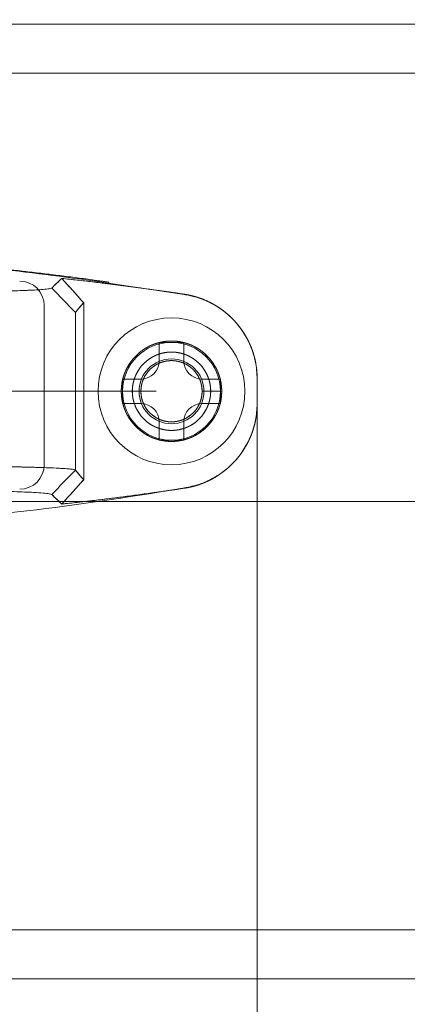
# Model space of a CAD drawing. Extents: x 1072 to 4613, y -1 to 1160.
# Drawn here: x 1262 to 1278, y 777 to 817 of the extents above; entities that cross this region are included whole.
import ezdxf

# ---------------------------------------------------------------- set-up
doc = ezdxf.new("R2010")
doc.units = 0
doc.header["$LTSCALE"] = 0.5
doc.layers.get('DEFPOINTS').update_dxf_attribs({"linetype": 'CONTINUOUS'})
for name, color, linetype, lineweight in [('Bluetooth cover', 45, 'CONTINUOUS', 15), ('FRAME100', 1, 'CONTINUOUS', 20), ('REAR CH', 3, 'CONTINUOUS', 13), ('rear chassis', 3, 'CONTINUOUS', 9), ('screw', 42, 'CONTINUOUS', 15)]:
    doc.layers.add(name, color=color, linetype=linetype, lineweight=lineweight)
doc.styles.get("Standard").update_dxf_attribs({"font": 'romans.shx', "oblique": 15, "height": 4, "bigfont": 'bigfont.shx'})
doc.dimstyles.new('STANDARD$0', dxfattribs={"dimtxt": 1, "dimasz": 1, "dimexe": 1.25, "dimexo": 0.625, "dimtad": 1, "dimdec": 4, "dimdsep": 46, "dimlunit": 6, "dimtxsty": 'Standard', "dimcen": 2.5, "dimclrd": 256, "dimclre": 256, "dimclrt": 7, "dimadec": 0, "dimazin": 0, "dimtfac": 1, "dimtdec": 4, "dimtmove": 0, "dimatfit": 3, "dimfxl": 1, "dimtolj": 1, "dimtzin": 0, "dimlwe": -1, "dimarcsym": 0})

# ---------------------------------------------------------------- blocks, each defined once
blk = doc.blocks.new('*D541')
at = {"layer": 'DEFPOINTS', "color": 0}
for p in [(1251.193, 806.301), (1348.193, 765.801), (1251.193, 737.801)]:
    blk.add_point(p, dxfattribs=at)
at = {"layer": 'FRAME100'}
for p, q in [((1251.193, 805.676), (1251.193, 736.551)), ((1348.193, 765.176), (1348.193, 736.551))]:
    blk.add_line(p, q, dxfattribs=at)
at = {"layer": 'FRAME100', "lineweight": -2}
blk.add_line((1347.193, 737.801), (1252.193, 737.801), dxfattribs=at)
at = {"layer": 'FRAME100'}
for points in [[(1252.193, 737.967), (1252.193, 737.634), (1251.193, 737.801)], [(1347.193, 737.634), (1347.193, 737.967), (1348.193, 737.801)]]:
    blk.add_solid(points, dxfattribs=at)
at = {"layer": 'FRAME100', "color": 7, "insert": (1299.693, 740.426), "char_height": 4, "attachment_point": 5}
blk.add_mtext('\\A1;97', dxfattribs=at)
blk = doc.blocks.new('*D542')
at = {"layer": 'DEFPOINTS', "color": 0}
for p in [(1230.693, 801.801), (1271.693, 801.801), (1271.693, 753.801)]:
    blk.add_point(p, dxfattribs=at)
at = {"layer": 'FRAME100'}
for p, q in [((1230.693, 801.176), (1230.693, 752.551)), ((1271.693, 801.176), (1271.693, 752.551))]:
    blk.add_line(p, q, dxfattribs=at)
at = {"layer": 'FRAME100', "lineweight": -2}
blk.add_line((1231.693, 753.801), (1270.693, 753.801), dxfattribs=at)
at = {"layer": 'FRAME100'}
for points in [[(1231.693, 753.967), (1231.693, 753.634), (1230.693, 753.801)], [(1270.693, 753.634), (1270.693, 753.967), (1271.693, 753.801)]]:
    blk.add_solid(points, dxfattribs=at)
at = {"layer": 'FRAME100', "color": 7, "insert": (1251.193, 756.426), "char_height": 4, "attachment_point": 5}
blk.add_mtext('\\A1;41', dxfattribs=at)
blk = doc.blocks.new('*D591')
at = {"layer": 'DEFPOINTS', "color": 0}
for p in [(1119.204, 897.801), (1085.693, 801.801), (1268.193, 801.801)]:
    blk.add_point(p, dxfattribs=at)
at = {"layer": 'FRAME100'}
for p, q in [((1118.579, 897.801), (1084.443, 897.801)), ((1267.568, 801.801), (1084.443, 801.801))]:
    blk.add_line(p, q, dxfattribs=at)
at = {"layer": 'FRAME100', "lineweight": -2}
blk.add_line((1085.693, 896.801), (1085.693, 802.801), dxfattribs=at)
at = {"layer": 'FRAME100'}
for points in [[(1085.859, 896.801), (1085.526, 896.801), (1085.693, 897.801)], [(1085.526, 802.801), (1085.859, 802.801), (1085.693, 801.801)]]:
    blk.add_solid(points, dxfattribs=at)
at = {"layer": 'FRAME100', "color": 7, "insert": (1083.068, 849.801), "char_height": 4, "attachment_point": 5, "rotation": 90}
blk.add_mtext('\\A1;96', dxfattribs=at)
blk = doc.blocks.new('*D592')
at = {"layer": 'DEFPOINTS', "color": 0}
for p in [(1119.204, 897.801), (1077.693, 797.301), (1333.693, 797.301)]:
    blk.add_point(p, dxfattribs=at)
at = {"layer": 'FRAME100'}
for p, q in [((1118.579, 897.801), (1076.443, 897.801)), ((1333.068, 797.301), (1076.443, 797.301))]:
    blk.add_line(p, q, dxfattribs=at)
at = {"layer": 'FRAME100', "lineweight": -2}
blk.add_line((1077.693, 896.801), (1077.693, 798.301), dxfattribs=at)
at = {"layer": 'FRAME100'}
for points in [[(1077.859, 896.801), (1077.526, 896.801), (1077.693, 897.801)], [(1077.526, 798.301), (1077.859, 798.301), (1077.693, 797.301)]]:
    blk.add_solid(points, dxfattribs=at)
at = {"layer": 'FRAME100', "color": 7, "insert": (1075.068, 847.551), "char_height": 4, "attachment_point": 5, "rotation": 90}
blk.add_mtext('\\A1;100.5', dxfattribs=at)

msp = doc.modelspace()

# ---------------------------------------------------------------- linework, layer by layer
at = {"layer": 'Bluetooth cover', "linetype": 'Continuous'}
for p, q in [((1264.60543, 798.18963), (1264.60543, 805.41862)), ((1264.60543, 798.18962), (1264.60543, 805.4186)), ((1264.26759, 805.02197), (1264.26759, 798.58626)), ((1264.26759, 805.02196), (1264.26759, 798.58628)), ((1271.69273, 802.30392), (1271.69273, 801.3043)), ((1271.69273, 802.30392), (1271.69273, 801.3043)), ((1266.14273, 801.80411), (1266.94273, 801.80411)), ((1266.14273, 801.80411), (1266.94273, 801.80411)), ((1269.44273, 801.80411), (1270.24273, 801.80411)), ((1269.44273, 801.80411), (1270.24273, 801.80411))]:
    msp.add_line(p, q, dxfattribs=at)
for radius, start, end in [(2.05, 0, 180), (1.6, 0, 180), (1.25, 0, 180), (2.05, 180, 0), (1.6, 180, 0), (1.25, 180, 0)]:
    msp.add_arc((1268.19273, 801.80411), radius, start, end, dxfattribs=at)
for points, degree, knots in [([(1233.81145, 805.77916), (1235.18904, 806.0074), (1238.02324, 806.47282), (1242.34733, 806.94196), (1246.76561, 807.23992), (1252.66674, 807.36478), (1260.05367, 807.0774), (1265.89075, 806.18591), (1268.80931, 805.74016)], 3, [0, 0, 0, 0, 0.11908328, 0.24494667, 0.37080966, 0.49667174, 0.74833516, 1, 1, 1, 1]), ([(1265.64207, 806.25471), (1265.03938, 806.34272), (1262.24167, 806.71649), (1260.03566, 806.91235)], 2, [0, 0, 0, 0.042018245, 0.194742462, 0.194742462, 0.194742462]), ([(1259.27507, 805.8683), (1259.53178, 805.8682), (1260.04519, 805.86799), (1260.78616, 805.87841), (1261.5861, 805.8967), (1262.37083, 805.92455), (1262.92614, 805.95691), (1263.22714, 805.98839), (1263.27747, 806.00971), (1263.30263, 806.02036)], 3, [0, 0, 0, 0, 0.12485128, 0.24970515, 0.37456023, 0.56245461, 0.75034721, 0.87517467, 1, 1, 1, 1]), ([(1263.30259, 806.02024), (1263.27742, 806.00957), (1263.22706, 805.98824), (1262.96775, 805.96125), (1262.52173, 805.93239), (1261.80607, 805.90288), (1260.90763, 805.88003), (1260.04351, 805.86794), (1259.53122, 805.86814), (1259.27507, 805.86824)], 3, [0, 0, 0, 0, 0.12506861, 0.25013933, 0.37521119, 0.56303795, 0.75086076, 0.87543155, 1, 1, 1, 1]), ([(1268.71698, 805.76452), (1268.91808, 805.72344), (1269.32458, 805.6404), (1270.08239, 805.29808), (1270.90437, 804.63586), (1271.4177, 803.75501), (1271.6541, 802.95942), (1271.67849, 802.54479), (1271.69265, 802.30392)], 3, [0, 0, 0, 0, 0.12392634, 0.25050027, 0.50001294, 0.74952561, 0.85449147, 1, 1, 1, 1]), ([(1266.60806, 803.10462), (1266.54452, 803.02723), (1266.42443, 802.84763), (1266.37142, 802.74502)], 2, [0.78125, 0.78125, 0.78125, 0.8125, 0.8482142857, 0.8482142857, 0.8482142857]), ([(1271.56929, 803.22511), (1271.61009, 803.07564), (1271.66517, 802.76943), (1271.68452, 802.55284), (1271.68786, 802.49029)], 2, [0.8125, 0.8125, 0.8125, 0.875, 0.9375, 0.9625, 0.9625, 0.9625]), ([(1266.95594, 802.81917), (1266.90642, 802.75886), (1266.81267, 802.61869), (1266.77124, 802.5385)], 2, [0.78125, 0.78125, 0.78125, 0.8125, 0.8482142857, 0.8482142857, 0.8482142857]), ([(1270.1544, 802.39918), (1270.12531, 802.49508), (1270.04275, 802.69468), (1269.98695, 802.79574)], 2, [0.09375, 0.09375, 0.09375, 0.125, 0.1607142857, 0.1607142857, 0.1607142857]), ([(1266.23106, 802.39918), (1266.20189, 802.30325), (1266.16236, 802.1056), (1266.1485, 801.96552), (1266.14611, 801.92484)], 2, [0.90625, 0.90625, 0.90625, 0.9375, 0.96875, 0.98125, 0.98125, 0.98125]), ([(1266.99659, 802.16696), (1267.01427, 802.2252), (1267.06461, 802.34694), (1267.09871, 802.40876)], 2, [0.09375, 0.09375, 0.09375, 0.125, 0.1607142857, 0.1607142857, 0.1607142857]), ([(1269.72379, 802.26856), (1269.70112, 802.34329), (1269.6367, 802.49909), (1269.59309, 802.57806)], 2, [0.09375, 0.09375, 0.09375, 0.125, 0.1607142857, 0.1607142857, 0.1607142857]), ([(1266.66167, 802.26857), (1266.63894, 802.19381), (1266.60806, 802.03954), (1266.59724, 801.93021), (1266.59537, 801.89834)], 2, [0.90625, 0.90625, 0.90625, 0.9375, 0.96875, 0.98125, 0.98125, 0.98125]), ([(1269.38888, 802.16696), (1269.40663, 802.10865), (1269.43253, 801.97947), (1269.44019, 801.88877), (1269.44127, 801.86723)], 2, [0.90625, 0.90625, 0.90625, 0.9375, 0.9732142857, 0.9839285714, 0.9839285714, 0.9839285714]), ([(1266.23106, 801.20904), (1266.20189, 801.30498), (1266.16236, 801.50263), (1266.1485, 801.6427), (1266.14611, 801.68338)], 2, [0.90625, 0.90625, 0.90625, 0.9375, 0.96875, 0.98125, 0.98125, 0.98125]), ([(1269.38888, 801.44126), (1269.40663, 801.49957), (1269.43253, 801.62876), (1269.44019, 801.71945), (1269.44127, 801.74099)], 2, [0.90625, 0.90625, 0.90625, 0.9375, 0.9732142857, 0.9839285714, 0.9839285714, 0.9839285714]), ([(1269.72379, 801.33966), (1269.74653, 801.41442), (1269.7774, 801.56869), (1269.78822, 801.67801), (1269.7901, 801.70988)], 2, [0.90625, 0.90625, 0.90625, 0.9375, 0.96875, 0.98125, 0.98125, 0.98125]), ([(1266.66167, 801.33967), (1266.68434, 801.26494), (1266.74876, 801.10914), (1266.79237, 801.03016)], 2, [0.09375, 0.09375, 0.09375, 0.125, 0.1607142857, 0.1607142857, 0.1607142857]), ([(1266.99659, 801.44126), (1267.01427, 801.38302), (1267.06461, 801.26128), (1267.09871, 801.19947)], 2, [0.09375, 0.09375, 0.09375, 0.125, 0.1607142857, 0.1607142857, 0.1607142857]), ([(1271.69265, 801.30461), (1271.67839, 801.06269), (1271.65395, 800.64803), (1271.41727, 799.85252), (1270.90448, 798.97248), (1270.08198, 798.30979), (1269.324, 797.96762), (1268.91747, 797.88463), (1268.71698, 797.84371)], 3, [0, 0, 0, 0, 0.14612872, 0.25047335, 0.49998634, 0.74949933, 0.87645464, 1, 1, 1, 1]), ([(1269.42952, 800.78906), (1269.47904, 800.84936), (1269.57279, 800.98953), (1269.61423, 801.06972)], 2, [0.78125, 0.78125, 0.78125, 0.8125, 0.8482142857, 0.8482142857, 0.8482142857]), ([(1270.1544, 801.20904), (1270.12531, 801.11315), (1270.04275, 800.91354), (1269.98695, 800.81249)], 2, [0.09375, 0.09375, 0.09375, 0.125, 0.1607142857, 0.1607142857, 0.1607142857]), ([(1266.60806, 800.50361), (1266.54452, 800.58099), (1266.42443, 800.76059), (1266.37142, 800.8632)], 2, [0.78125, 0.78125, 0.78125, 0.8125, 0.8482142857, 0.8482142857, 0.8482142857]), ([(1259.27063, 798.73756), (1259.51178, 798.73842), (1260.01212, 798.73826), (1260.75539, 798.73273), (1261.48099, 798.72252), (1262.15315, 798.70884), (1262.75566, 798.69265), (1263.2739, 798.67463), (1263.69526, 798.65508), (1264.00963, 798.63395), (1264.20485, 798.61132), (1264.25925, 798.59475), (1264.26761, 798.58626)], 3, [0, 0, 0, 0, 0.09424987, 0.19561291, 0.29697596, 0.398339, 0.49970204, 0.60106509, 0.70242813, 0.80379118, 0.90515422, 1, 1, 1, 1]), ([(1264.26759, 798.58626), (1264.23866, 798.59696), (1264.1808, 798.61837), (1263.86448, 798.64544), (1263.39253, 798.67026), (1262.76558, 798.69271), (1262.01111, 798.71249), (1261.1556, 798.72795), (1260.2308, 798.73812), (1259.59069, 798.73774), (1259.27063, 798.73755)], 3, [0, 0, 0, 0, 0.12500011, 0.25000021, 0.37500034, 0.5000005, 0.62500052, 0.75000056, 0.87500044, 1, 1, 1, 1]), ([(1270.07536, 798.36342), (1270.03364, 798.33662), (1269.81568, 798.20279), (1269.40212, 798.0051), (1269.0055, 797.91337), (1268.80932, 797.868)], 3, [0, 0, 0, 0, 0.10838012, 0.5589775, 1, 1, 1, 1]), ([(1256.49286, 796.44497), (1258.55664, 796.58669), (1262.68418, 796.87014), (1266.7676, 797.53542), (1268.80931, 797.86806)], 3, [0, 0, 0, 0, 0.50000017, 1, 1, 1, 1]), ([(1269.60927, 798.1038), (1269.4676, 798.04108), (1269.1731, 797.94075), (1268.96185, 797.88917), (1268.9005, 797.8765)], 2, [0.8125, 0.8125, 0.8125, 0.875, 0.9375, 0.9625, 0.9625, 0.9625]), ([(1263.3026, 797.58798), (1263.27734, 797.59867), (1263.22682, 797.62005), (1262.96656, 797.64708), (1262.51942, 797.67595), (1261.80301, 797.70545), (1260.90503, 797.72825), (1260.04201, 797.74029), (1259.53072, 797.74008), (1259.27507, 797.73998)], 3, [0, 0, 0, 0, 0.12531661, 0.25063488, 0.37595389, 0.56365319, 0.75134797, 0.87567521, 1, 1, 1, 1]), ([(1263.30262, 797.58785), (1263.27735, 797.59855), (1263.22683, 797.61995), (1262.96657, 797.64699), (1262.51942, 797.67588), (1261.80303, 797.70539), (1260.90503, 797.7282), (1260.04201, 797.74024), (1259.53072, 797.74004), (1259.27507, 797.73993)], 3, [0, 0, 0, 0, 0.12531648, 0.25063472, 0.37595363, 0.5636544, 0.7513481, 0.87567534, 1, 1, 1, 1])]:
    msp.add_open_spline(points, degree=degree, knots=knots, dxfattribs=at)
for points, degree in [([(1263.7131, 806.41202), (1263.57626, 806.28143), (1263.43943, 806.15084), (1263.30259, 806.02024)], 3), ([(1263.30261, 806.02036), (1263.43877, 806.16077), (1263.57561, 806.29141), (1263.71314, 806.41227)], 3), ([(1268.71696, 805.76444), (1267.05485, 806.0162), (1265.38627, 806.23211), (1263.7131, 806.41202)], 3), ([(1263.71314, 806.41227), (1264.01055, 806.08105), (1264.30799, 805.74983), (1264.60543, 805.41861)], 3), ([(1263.71314, 806.41226), (1266.22204, 806.14237), (1268.71697, 805.76445)], 2), ([(1264.60543, 805.4186), (1263.71314, 806.41226)], 1), ([(1264.26759, 805.02196), (1263.94593, 805.35476), (1263.62427, 805.68756), (1263.30261, 806.02036)], 3), ([(1263.30263, 806.02036), (1263.62429, 805.68756), (1263.94595, 805.35476), (1264.26761, 805.02196)], 3), ([(1268.5745, 805.7819), (1268.42928, 805.80754), (1268.28399, 805.83274)], 2), ([(1268.43404, 805.80754), (1268.42511, 805.80816)], 1), ([(1268.80931, 805.74016), (1268.77853, 805.74825), (1268.74775, 805.75635), (1268.71696, 805.76444)], 3), ([(1268.71697, 805.76445), (1268.76111, 805.7578), (1268.84773, 805.74248), (1268.8918, 805.73351)], 2), ([(1268.71698, 805.76452), (1268.74782, 805.75683), (1268.77861, 805.74873), (1268.80932, 805.74022)], 3), ([(1268.80931, 805.74016), (1268.78561, 805.74441), (1268.76192, 805.74863)], 2), ([(1268.80932, 805.74022), (1268.91338, 805.71617), (1269.01744, 805.69213), (1269.12048, 805.66499)], 3), ([(1268.8918, 805.73351), (1268.97817, 805.71593), (1269.0648, 805.69363)], 2), ([(1269.0648, 805.69363), (1269.19315, 805.6606), (1269.31994, 805.61745)], 2), ([(1269.31994, 805.61745), (1269.46658, 805.56755), (1269.75111, 805.44168), (1269.88747, 805.36626)], 2), ([(1264.60543, 805.41862), (1264.43649, 805.23353), (1264.26759, 805.02196)], 2), ([(1264.60543, 805.41861), (1264.49281, 805.29522), (1264.38019, 805.163), (1264.26759, 805.02196)], 3), ([(1269.88747, 805.36626), (1270.02291, 805.29134), (1270.1523, 805.20394)], 2), ([(1270.1523, 805.20394), (1270.28074, 805.11718), (1270.40171, 805.01878)], 2), ([(1270.40171, 805.01878), (1270.52181, 804.92109), (1270.6337, 804.81223)], 2), ([(1270.6337, 804.81223), (1270.74482, 804.70413), (1270.84649, 804.58594)], 2), ([(1270.84649, 804.58594), (1270.94744, 804.46858), (1271.03835, 804.34166)], 2), ([(1271.03835, 804.34166), (1271.12862, 804.21565), (1271.20782, 804.08134)], 2), ([(1271.20782, 804.08134), (1271.28648, 803.94797), (1271.35354, 803.80702)], 2), ([(1267.05381, 803.50863), (1266.97062, 803.45307), (1266.89224, 803.38877)], 2), ([(1267.22638, 803.61204), (1267.13795, 803.5648), (1267.05381, 803.50863)], 2), ([(1267.40823, 803.69806), (1267.31575, 803.65978), (1267.22638, 803.61204)], 2), ([(1267.59765, 803.76583), (1267.50172, 803.73677), (1267.40823, 803.69806)], 2), ([(1267.7928, 803.81471), (1267.69455, 803.79518), (1267.59765, 803.76583)], 2), ([(1267.99179, 803.84424), (1267.89221, 803.83447), (1267.7928, 803.81471)], 2), ([(1268.19273, 803.85409), (1268.09249, 803.85412), (1267.99179, 803.84424)], 2), ([(1268.39367, 803.84424), (1268.29407, 803.85407), (1268.19273, 803.85409)], 2), ([(1268.59266, 803.81471), (1268.49434, 803.8343), (1268.39367, 803.84424)], 2), ([(1268.78781, 803.76583), (1268.69198, 803.79492), (1268.59266, 803.81471)], 2), ([(1268.97723, 803.69806), (1268.88478, 803.7364), (1268.78781, 803.76583)], 2), ([(1269.15909, 803.61204), (1269.07071, 803.6593), (1268.97723, 803.69806)], 2), ([(1269.33165, 803.50863), (1269.24846, 803.56423), (1269.15909, 803.61204)], 2), ([(1269.64229, 803.25367), (1269.57149, 803.3245), (1269.41573, 803.45242), (1269.33165, 803.50863)], 2), ([(1271.35354, 803.80702), (1271.42014, 803.66702), (1271.47436, 803.52086)], 2), ([(1271.47436, 803.52086), (1271.52817, 803.3758), (1271.56929, 803.22511)], 2), ([(1266.74317, 803.25367), (1266.67228, 803.18284), (1266.60806, 803.10462)], 2), ([(1266.89224, 803.38877), (1266.81479, 803.32524), (1266.74317, 803.25367)], 2), ([(1267.30385, 803.13448), (1267.23902, 803.0912), (1267.17775, 803.04094)], 2), ([(1267.43854, 803.21519), (1267.36962, 803.17838), (1267.30385, 803.13448)], 2), ([(1267.58047, 803.28232), (1267.5084, 803.25249), (1267.43854, 803.21519)], 2), ([(1267.72831, 803.33521), (1267.65356, 803.31258), (1267.58047, 803.28232)], 2), ([(1267.88062, 803.37336), (1267.80406, 803.35815), (1267.72831, 803.33521)], 2), ([(1268.03593, 803.3964), (1267.95834, 803.38879), (1267.88062, 803.37336)], 2), ([(1268.19276, 803.40409), (1268.11464, 803.40412), (1268.03593, 803.3964)], 2), ([(1268.34958, 803.3964), (1268.27197, 803.40406), (1268.19276, 803.40409)], 2), ([(1268.50489, 803.37335), (1268.42827, 803.38863), (1268.34958, 803.3964)], 2), ([(1268.6572, 803.3352), (1268.58252, 803.35787), (1268.50489, 803.37335)], 2), ([(1268.80504, 803.28231), (1268.733, 803.31218), (1268.6572, 803.3352)], 2), ([(1268.94697, 803.21516), (1268.8781, 803.252), (1268.80504, 803.28231)], 2), ([(1269.08165, 803.13445), (1269.01683, 803.17779), (1268.94697, 803.21516)], 2), ([(1269.20775, 803.04091), (1269.14737, 803.09051), (1269.08165, 803.13445)], 2), ([(1269.7774, 803.10462), (1269.71392, 803.18202), (1269.64229, 803.25367)], 2), ([(1269.89724, 802.94302), (1269.8416, 803.02635), (1269.7774, 803.10462)], 2), ([(1266.37142, 802.74502), (1266.33213, 802.66897), (1266.29883, 802.5886)], 2), ([(1267.0614, 802.9355), (1267.00616, 802.88032), (1266.95594, 802.81917)], 2), ([(1267.17775, 803.04094), (1267.11738, 802.99143), (1267.0614, 802.9355)], 2), ([(1267.22647, 802.5971), (1267.2651, 802.64422), (1267.30885, 802.688)], 2), ([(1267.30885, 802.688), (1267.35181, 802.73099), (1267.39975, 802.77036)], 2), ([(1267.39975, 802.77036), (1267.4468, 802.809), (1267.49828, 802.84344)], 2), ([(1267.49828, 802.84344), (1267.5489, 802.87731), (1267.60349, 802.90651)], 2), ([(1267.60349, 802.90651), (1267.6571, 802.93519), (1267.71438, 802.95895)], 2), ([(1267.71438, 802.95895), (1267.77064, 802.98228), (1267.82988, 803.00029)], 2), ([(1267.82988, 803.00029), (1267.88806, 803.01797), (1267.94887, 803.03008)], 2), ([(1267.94887, 803.03008), (1268.00854, 803.04197), (1268.07021, 803.04808)], 2), ([(1268.07021, 803.04808), (1268.13086, 803.05409), (1268.19273, 803.05411)], 2), ([(1268.19273, 803.05411), (1268.25351, 803.05414), (1268.31525, 803.04808)], 2), ([(1268.31525, 803.04808), (1268.37584, 803.04213), (1268.43659, 803.03008)], 2), ([(1268.43659, 803.03008), (1268.49634, 803.01824), (1268.55559, 803.00029)], 2), ([(1268.55559, 803.00029), (1268.61378, 802.98265), (1268.67108, 802.95895)], 2), ([(1268.67108, 802.95895), (1268.72736, 802.93566), (1268.78198, 802.90651)], 2), ([(1268.78198, 802.90651), (1268.83562, 802.87788), (1268.88719, 802.84344)], 2), ([(1268.88719, 802.84344), (1268.93778, 802.80966), (1268.98571, 802.77036)], 2), ([(1268.98571, 802.77036), (1269.03284, 802.73173), (1269.07661, 802.688)], 2), ([(1269.07661, 802.688), (1269.11962, 802.64503), (1269.15899, 802.5971)], 2), ([(1269.32409, 802.93547), (1269.26892, 802.99067), (1269.20775, 803.04091)], 2), ([(1269.42954, 802.81914), (1269.38007, 802.87947), (1269.32409, 802.93547)], 2), ([(1269.52308, 802.69302), (1269.47972, 802.75795), (1269.42954, 802.81914)], 2), ([(1269.59309, 802.57806), (1269.56083, 802.63649), (1269.52308, 802.69302)], 2), ([(1269.98695, 802.79574), (1269.94553, 802.87072), (1269.89724, 802.94302)], 2), ([(1266.29883, 802.5886), (1266.26053, 802.49611), (1266.23106, 802.39918)], 2), ([(1266.71458, 802.41641), (1266.68472, 802.34434), (1266.66167, 802.26857)], 2), ([(1266.77124, 802.5385), (1266.74062, 802.47925), (1266.71458, 802.41641)], 2), ([(1267.09871, 802.40876), (1267.12383, 802.4543), (1267.15339, 802.49857)], 2), ([(1267.15339, 802.49857), (1267.18716, 802.54916), (1267.22647, 802.5971)], 2), ([(1269.15899, 802.5971), (1269.19764, 802.55004), (1269.23207, 802.49857)], 2), ([(1269.23207, 802.49857), (1269.27081, 802.44067), (1269.30327, 802.37783)], 2), ([(1269.30327, 802.37783), (1269.32713, 802.33164), (1269.34752, 802.28245)], 2), ([(1269.34752, 802.28245), (1269.37083, 802.22624), (1269.38888, 802.16696)], 2), ([(1270.20341, 802.20407), (1270.18384, 802.30218), (1270.1544, 802.39918)], 2), ([(1271.68786, 802.49029), (1271.69279, 802.39784), (1271.69273, 802.30392)], 2), ([(1266.14611, 801.92484), (1266.14262, 801.86521), (1266.14273, 801.80411)], 2), ([(1266.59537, 801.89834), (1266.59265, 801.85198), (1266.59273, 801.80411)], 2), ([(1266.94411, 801.86548), (1266.94554, 801.89553), (1266.94859, 801.92668)], 2), ([(1266.94859, 801.92668), (1266.95451, 801.98706), (1266.96667, 802.048)], 2), ([(1266.96667, 802.048), (1266.97856, 802.10759), (1266.99659, 802.16696)], 2), ([(1269.76204, 802.11627), (1269.74679, 802.19273), (1269.72379, 802.26856)], 2), ([(1269.78518, 801.96098), (1269.77756, 802.03845), (1269.76204, 802.11627)], 2), ([(1269.79093, 801.88265), (1269.78908, 801.92127), (1269.78518, 801.96098)], 2), ([(1269.79273, 801.80411), (1269.79277, 801.82403), (1269.7919, 801.86246), (1269.79093, 801.88265)], 2), ([(1270.23305, 802.0051), (1270.22327, 802.10451), (1270.20341, 802.20407)], 2), ([(1270.24042, 801.90474), (1270.23804, 801.95437), (1270.23305, 802.0051)], 2), ([(1270.24273, 801.80411), (1270.24278, 801.82954), (1270.24166, 801.87903), (1270.24042, 801.90474)], 2), ([(1266.14611, 801.68338), (1266.14262, 801.74301), (1266.14273, 801.80411)], 2), ([(1266.59273, 801.80411), (1266.5927, 801.7842), (1266.59357, 801.74576), (1266.59453, 801.72557)], 2), ([(1266.59453, 801.72557), (1266.59638, 801.68696), (1266.60029, 801.64725)], 2), ([(1266.60029, 801.64725), (1266.6079, 801.56978), (1266.62342, 801.49195)], 2), ([(1266.62342, 801.49195), (1266.63867, 801.41549), (1266.66167, 801.33967)], 2), ([(1266.94273, 801.80411), (1266.9427, 801.81974), (1266.94335, 801.84959), (1266.94411, 801.86548)], 2), ([(1266.94273, 801.80411), (1266.9427, 801.78849), (1266.94335, 801.75864), (1266.94411, 801.74274)], 2), ([(1266.94411, 801.74274), (1266.94554, 801.7127), (1266.94859, 801.68155)], 2), ([(1266.94859, 801.68155), (1266.95451, 801.62116), (1266.96667, 801.56023)], 2), ([(1266.96667, 801.56023), (1266.97856, 801.50064), (1266.99659, 801.44126)], 2), ([(1269.44127, 801.86723), (1269.4428, 801.83646), (1269.44273, 801.80411)], 2), ([(1269.44127, 801.74099), (1269.4428, 801.77177), (1269.44273, 801.80411)], 2), ([(1269.7901, 801.70988), (1269.79282, 801.75624), (1269.79273, 801.80411)], 2), ([(1270.23305, 801.60313), (1270.22327, 801.50372), (1270.20341, 801.40416)], 2), ([(1270.24042, 801.70348), (1270.23804, 801.65385), (1270.23305, 801.60313)], 2), ([(1270.24273, 801.80411), (1270.24278, 801.77868), (1270.24166, 801.72919), (1270.24042, 801.70348)], 2), ([(1266.29883, 801.01963), (1266.26053, 801.11211), (1266.23106, 801.20904)], 2), ([(1267.09871, 801.19947), (1267.12383, 801.15392), (1267.15339, 801.10965)], 2), ([(1267.15339, 801.10965), (1267.18716, 801.05907), (1267.22647, 801.01113)], 2), ([(1269.15899, 801.01113), (1269.19764, 801.05818), (1269.23207, 801.10965)], 2), ([(1269.23207, 801.10965), (1269.27081, 801.16756), (1269.30327, 801.23039)], 2), ([(1269.30327, 801.23039), (1269.32713, 801.27659), (1269.34752, 801.32578)], 2), ([(1269.34752, 801.32578), (1269.37083, 801.38199), (1269.38888, 801.44126)], 2), ([(1269.61423, 801.06972), (1269.64485, 801.12897), (1269.67088, 801.19181)], 2), ([(1269.67088, 801.19181), (1269.70074, 801.26389), (1269.72379, 801.33966)], 2), ([(1270.20341, 801.40416), (1270.18384, 801.30604), (1270.1544, 801.20904)], 2), ([(1271.68832, 801.12681), (1271.68388, 801.03878), (1271.67481, 800.94978)], 2), ([(1271.69273, 801.3043), (1271.69276, 801.25966), (1271.69059, 801.17173), (1271.68832, 801.12681)], 2), ([(1266.37142, 800.8632), (1266.33213, 800.93925), (1266.29883, 801.01963)], 2), ([(1266.79237, 801.03016), (1266.82463, 800.97174), (1266.86238, 800.9152)], 2), ([(1266.86238, 800.9152), (1266.90574, 800.85027), (1266.95592, 800.78908)], 2), ([(1266.95592, 800.78908), (1267.00539, 800.72876), (1267.06137, 800.67275)], 2), ([(1267.06137, 800.67275), (1267.11654, 800.61756), (1267.17771, 800.56731)], 2), ([(1267.22647, 801.01113), (1267.2651, 800.96401), (1267.30885, 800.92023)], 2), ([(1267.30885, 800.92023), (1267.35181, 800.87723), (1267.39975, 800.83786)], 2), ([(1267.39975, 800.83786), (1267.4468, 800.79922), (1267.49828, 800.76478)], 2), ([(1267.49828, 800.76478), (1267.5489, 800.73091), (1267.60349, 800.70171)], 2), ([(1267.60349, 800.70171), (1267.6571, 800.67303), (1267.71438, 800.64928)], 2), ([(1268.67108, 800.64928), (1268.72736, 800.67256), (1268.78198, 800.70171)], 2), ([(1268.78198, 800.70171), (1268.83562, 800.73035), (1268.88719, 800.76478)], 2), ([(1268.88719, 800.76478), (1268.93778, 800.79857), (1268.98571, 800.83786)], 2), ([(1268.98571, 800.83786), (1269.03284, 800.87649), (1269.07661, 800.92023)], 2), ([(1269.07661, 800.92023), (1269.11962, 800.96319), (1269.15899, 801.01113)], 2), ([(1269.20772, 800.56728), (1269.26808, 800.61679), (1269.32406, 800.67272)], 2), ([(1269.32406, 800.67272), (1269.3793, 800.7279), (1269.42952, 800.78906)], 2), ([(1269.89724, 800.6652), (1269.8416, 800.58188), (1269.7774, 800.50361)], 2), ([(1269.98695, 800.81249), (1269.94553, 800.7375), (1269.89724, 800.6652)], 2), ([(1271.63771, 800.68611), (1271.61033, 800.53366), (1271.5285, 800.23348), (1271.47436, 800.08736)], 2), ([(1271.67481, 800.94978), (1271.66138, 800.81794), (1271.63771, 800.68611)], 2), ([(1266.74317, 800.35455), (1266.67228, 800.42539), (1266.60806, 800.50361)], 2), ([(1266.89224, 800.21945), (1266.81479, 800.28299), (1266.74317, 800.35455)], 2), ([(1267.17771, 800.56731), (1267.23809, 800.51771), (1267.30381, 800.47377)], 2), ([(1267.30381, 800.47377), (1267.36863, 800.43043), (1267.43849, 800.39306)], 2), ([(1267.43849, 800.39306), (1267.50736, 800.35622), (1267.58043, 800.32592)], 2), ([(1267.58043, 800.32592), (1267.65246, 800.29604), (1267.72826, 800.27303)], 2), ([(1267.71438, 800.64928), (1267.77064, 800.62594), (1267.82988, 800.60794)], 2), ([(1267.72826, 800.27303), (1267.80295, 800.25035), (1267.88057, 800.23488)], 2), ([(1267.82988, 800.60794), (1267.88806, 800.59025), (1267.94887, 800.57814)], 2), ([(1267.94887, 800.57814), (1268.00854, 800.56625), (1268.07021, 800.56015)], 2), ([(1268.07021, 800.56015), (1268.13086, 800.55414), (1268.19273, 800.55411)], 2), ([(1268.19273, 800.55411), (1268.25351, 800.55409), (1268.31525, 800.56015)], 2), ([(1268.31525, 800.56015), (1268.37584, 800.56609), (1268.43659, 800.57814)], 2), ([(1268.43659, 800.57814), (1268.49634, 800.58999), (1268.55559, 800.60794)], 2), ([(1268.50484, 800.23487), (1268.58141, 800.25008), (1268.65715, 800.27301)], 2), ([(1268.55559, 800.60794), (1268.61378, 800.62557), (1268.67108, 800.64928)], 2), ([(1268.65715, 800.27301), (1268.7319, 800.29565), (1268.80499, 800.3259)], 2), ([(1268.80499, 800.3259), (1268.87706, 800.35573), (1268.94693, 800.39304)], 2), ([(1268.94693, 800.39304), (1269.01585, 800.42984), (1269.08161, 800.47375)], 2), ([(1269.08161, 800.47375), (1269.14644, 800.51703), (1269.20772, 800.56728)], 2), ([(1269.64229, 800.35455), (1269.57149, 800.28373), (1269.41573, 800.15581), (1269.33165, 800.0996)], 2), ([(1269.7774, 800.50361), (1269.71392, 800.4262), (1269.64229, 800.35455)], 2), ([(1267.05381, 800.0996), (1266.97062, 800.15515), (1266.89224, 800.21945)], 2), ([(1267.22638, 799.99619), (1267.13795, 800.04342), (1267.05381, 800.0996)], 2), ([(1267.40823, 799.91016), (1267.31575, 799.94845), (1267.22638, 799.99619)], 2), ([(1267.59765, 799.8424), (1267.50172, 799.87146), (1267.40823, 799.91016)], 2), ([(1267.88057, 800.23488), (1267.95719, 800.2196), (1268.03588, 800.21183)], 2), ([(1268.03588, 800.21183), (1268.1135, 800.20416), (1268.19271, 800.20413)], 2), ([(1268.19271, 800.20413), (1268.27083, 800.2041), (1268.34953, 800.21182)], 2), ([(1268.34953, 800.21182), (1268.42712, 800.21943), (1268.50484, 800.23487)], 2), ([(1268.97723, 799.91016), (1268.88478, 799.87183), (1268.78781, 799.8424)], 2), ([(1269.15909, 799.99619), (1269.07071, 799.94892), (1268.97723, 799.91016)], 2), ([(1269.33165, 800.0996), (1269.24846, 800.04399), (1269.15909, 799.99619)], 2), ([(1271.47436, 800.08736), (1271.42057, 799.94222), (1271.35354, 799.80121)], 2), ([(1267.7928, 799.79352), (1267.69455, 799.81304), (1267.59765, 799.8424)], 2), ([(1267.99179, 799.76399), (1267.89221, 799.77376), (1267.7928, 799.79352)], 2), ([(1268.19273, 799.75413), (1268.09249, 799.7541), (1267.99179, 799.76399)], 2), ([(1268.39367, 799.76399), (1268.29407, 799.75416), (1268.19273, 799.75413)], 2), ([(1268.59266, 799.79352), (1268.49434, 799.77392), (1268.39367, 799.76399)], 2), ([(1268.78781, 799.8424), (1268.69198, 799.81331), (1268.59266, 799.79352)], 2), ([(1271.20782, 799.52688), (1271.12922, 799.3935), (1271.03835, 799.26656)], 2), ([(1271.35354, 799.80121), (1271.28699, 799.66122), (1271.20782, 799.52688)], 2), ([(1271.03835, 799.26656), (1270.94812, 799.14051), (1270.84649, 799.02229)], 2), ([(1270.6337, 798.79599), (1270.52263, 798.68787), (1270.40171, 798.58944)], 2), ([(1270.84649, 799.02229), (1270.74557, 798.9049), (1270.6337, 798.79599)], 2), ([(1263.3026, 797.58785), (1263.62426, 797.92065), (1263.94592, 798.25346), (1264.26759, 798.58626)], 3), ([(1264.26761, 798.58626), (1263.94595, 798.25346), (1263.62428, 797.92065), (1263.30262, 797.58785)], 3), ([(1264.26759, 798.58628), (1264.43649, 798.3746), (1264.60543, 798.18963)], 2), ([(1264.26759, 798.58626), (1264.38019, 798.44522), (1264.4928, 798.313), (1264.60543, 798.18961)], 3), ([(1270.1523, 798.40428), (1270.02385, 798.31746), (1269.88747, 798.24196)], 2), ([(1270.40171, 798.58944), (1270.28162, 798.4917), (1270.1523, 798.40428)], 2), ([(1263.71314, 797.19596), (1264.60543, 798.18962)], 1), ([(1264.60543, 798.18962), (1264.30799, 797.8584), (1264.01056, 797.52717), (1263.71314, 797.19596)], 3), ([(1268.80931, 797.86806), (1268.77853, 797.85997), (1268.74775, 797.85188), (1268.71696, 797.84378)], 3), ([(1268.9005, 797.8765), (1268.80984, 797.85778), (1268.71697, 797.84377)], 2), ([(1268.80932, 797.868), (1268.77861, 797.85949), (1268.74782, 797.85139), (1268.71698, 797.84371)], 3), ([(1268.76216, 797.85963), (1268.78573, 797.86384), (1268.80931, 797.86806)], 2), ([(1269.88747, 798.24196), (1269.7521, 798.16703), (1269.60927, 798.1038)], 2), ([(1263.71311, 797.1962), (1263.57627, 797.3268), (1263.43944, 797.45739), (1263.3026, 797.58798)], 3), ([(1263.71314, 797.19596), (1263.57561, 797.31682), (1263.43876, 797.44745), (1263.3026, 797.58785)], 3), ([(1268.71696, 797.84378), (1267.05485, 797.59203), (1265.38628, 797.37611), (1263.71311, 797.1962)], 3), ([(1268.71697, 797.84377), (1266.22204, 797.46585), (1263.71314, 797.19596)], 2), ([(1268.30823, 797.7797), (1268.44157, 797.80286), (1268.57486, 797.82639)], 2), ([(1268.42511, 797.80006), (1268.43404, 797.80069)], 1)]:
    msp.add_open_spline(points, degree=degree, dxfattribs=at)
at = {"layer": 'REAR CH'}
for p, q in [((1463.69273, 816.8007), (1232.69273, 816.8007)), ((1463.69273, 814.8007), (1232.69273, 814.8007)), ((1232.69273, 779.8007), (1463.69273, 779.8007)), ((1232.69273, 777.8007), (1463.69273, 777.8007))]:
    msp.add_line(p, q, dxfattribs=at)
at = {"layer": 'rear chassis', "linetype": 'Continuous'}
msp.add_line((1262.99273, 805.3007), (1262.99273, 798.8007), dxfattribs=at)
at = {"layer": 'rear chassis'}
for radius in [2, 1.325]:
    msp.add_circle((1268.19273, 801.8007), radius, dxfattribs=at)
at = {"layer": 'rear chassis', "linetype": 'Continuous'}
for centre, start, end in [((1261.99273, 805.3007), 0, 90), ((1261.99273, 798.8007), 270, 0)]:
    msp.add_arc(centre, 1, start, end, dxfattribs=at)
at = {"layer": 'screw', "color": 227}
for p, q in [((1267.69273, 803.0507), (1267.69273, 803.8007)), ((1267.69273, 803.8007), (1268.69273, 803.8007)), ((1267.69273, 803.0507), (1267.69273, 803.8007)), ((1267.69273, 803.8007), (1268.69273, 803.8007)), ((1268.69273, 803.8007), (1268.69273, 803.0507)), ((1268.69273, 803.8007), (1268.69273, 803.0507)), ((1266.19273, 801.3007), (1266.19273, 802.3007)), ((1266.19273, 802.3007), (1266.94273, 802.3007)), ((1266.19273, 801.3007), (1266.19273, 802.3007)), ((1266.19273, 802.3007), (1266.94273, 802.3007)), ((1269.44273, 802.3007), (1270.19273, 802.3007)), ((1269.44273, 802.3007), (1270.19273, 802.3007)), ((1270.19273, 802.3007), (1270.19273, 801.3007)), ((1270.19273, 802.3007), (1270.19273, 801.3007)), ((1266.94273, 801.3007), (1266.19273, 801.3007)), ((1266.94273, 801.3007), (1266.19273, 801.3007)), ((1270.19273, 801.3007), (1269.44273, 801.3007)), ((1270.19273, 801.3007), (1269.44273, 801.3007)), ((1267.69273, 799.8007), (1267.69273, 800.5507)), ((1267.69273, 799.8007), (1267.69273, 800.5507)), ((1268.69273, 800.5507), (1268.69273, 799.8007)), ((1268.69273, 800.5507), (1268.69273, 799.8007)), ((1268.69273, 799.8007), (1267.69273, 799.8007)), ((1268.69273, 799.8007), (1267.69273, 799.8007))]:
    msp.add_line(p, q, dxfattribs=at)
msp.add_circle((1268.19273, 801.8007), 3, dxfattribs=at)
msp.add_circle((1268.19273, 801.8007), 3, dxfattribs=at)
for centre, start, end in [((1266.94273, 803.0507), 270, 360), ((1266.94273, 803.0507), 270, 360), ((1269.44273, 803.0507), 180, 270), ((1269.44273, 803.0507), 180, 270), ((1266.94273, 800.5507), 0, 90), ((1266.94273, 800.5507), 360, 90), ((1269.44273, 800.5507), 90, 180), ((1269.44273, 800.5507), 90, 180)]:
    msp.add_arc(centre, 0.75, start, end, dxfattribs=at)

# ---------------------------------------------------------------- dimensions: what is measured, and where the dimension line sits
at = {"layer": 'FRAME100'}
for base, p2, picture, middle in [((1077.69273, 797.3007), (1333.69273, 797.3007), '*D592', (1075.06773, 847.5507)), ((1085.69273, 801.8007), (1268.19273, 801.8007), '*D591', (1083.06773, 849.8007))]:
    dim = msp.add_linear_dim(base=base, p1=(1119.20437, 897.8007), p2=p2, angle=90, dimstyle='STANDARD$0', dxfattribs=at)
    dim.commit()
    dim.dimension.update_dxf_attribs({"geometry": picture, "text_midpoint": middle})
for base, p1, p2, picture, middle in [((1251.19273, 737.8007), (1348.19273, 765.8007), (1251.19273, 806.3007), '*D541', (1299.69273, 740.4257)), ((1271.69273, 753.8007), (1230.69273, 801.8007), (1271.69273, 801.8007), '*D542', (1251.19273, 756.4257))]:
    dim = msp.add_linear_dim(base=base, p1=p1, p2=p2, dimstyle='STANDARD$0', dxfattribs=at)
    dim.commit()
    dim.dimension.update_dxf_attribs({"geometry": picture, "text_midpoint": middle})

doc.saveas('drawing.dxf')
